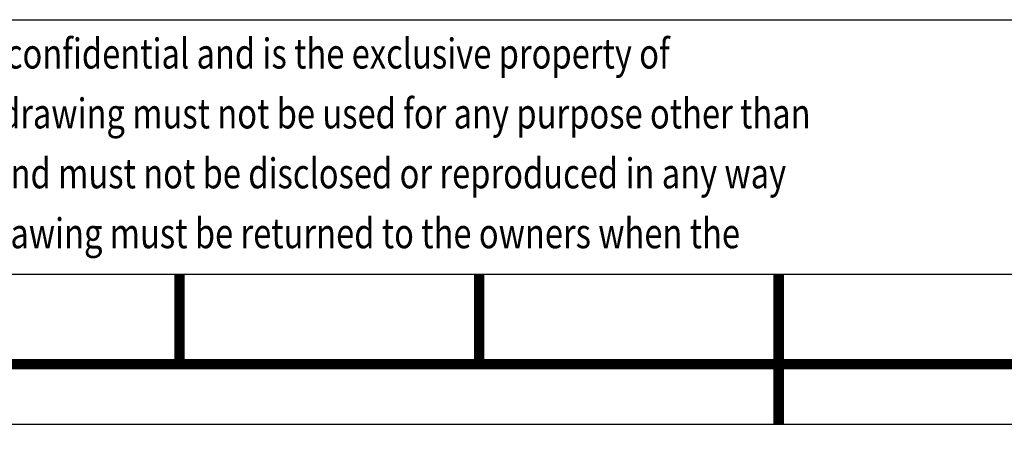
# Model space of a CAD drawing. Units: millimetres. Extents: x 0 to 840, y 0 to 594.
# Drawn here: x 469 to 535, y 0 to 27 of the extents above; entities that cross this region are included whole.
import ezdxf

# ---------------------------------------------------------------- set-up
doc = ezdxf.new("R2010")
doc.units = ezdxf.units.MM
doc.header["$LTSCALE"] = 46.2
doc.layers.get('0').update_dxf_attribs({"linetype": 'CONTINUOUS'})
doc.styles.get("Standard").update_dxf_attribs({"font": 'romans.shx', "width": 0.8})

# ---------------------------------------------------------------- blocks, each defined once
blk = doc.blocks.new('SE_LOGO_BL0', base_point=(526.115, 37.856))
at = {"color": 2, "linetype": 'Continuous', "width": 0.8}
for s, p in [(' The information is highly confidential and is the exclusive property of ', (442.115, 23.739)), (' copyright reserved.  This drawing must not be used for any purpose other than ', (442.115, 19.739)), (' in writing by the owners and must not be disclosed or reproduced in any way ', (442.115, 15.739)), (' owners in writing.  This drawing must be returned to the owners when the ', (442.115, 11.739))]:
    blk.add_text(s, height=2, dxfattribs=at).set_placement(p)

msp = doc.modelspace()

# ---------------------------------------------------------------- linework, layer by layer
at = {"color": 0}
for p, q in [((442, 27), (818, 27)), ((442, 27), (818, 27)), ((442, 10), (818, 10))]:
    msp.add_line(p, q, dxfattribs=at)
at = {"color": 5, "linetype": 'Continuous'}
msp.add_line((22, 10), (818, 10), dxfattribs=at)
at = {"color": 3, "linetype": 'Continuous'}
msp.add_line((0, 0), (840, 0), dxfattribs=at)
at = {"color": 0, "const_width": 0.7}
for points in [[(480, 10), (480, 4)], [(500, 10), (500, 4)], [(520, 10), (520, 0)], [(422.8, 4), (620, 4)]]:
    msp.add_lwpolyline(points, dxfattribs=at)

# ---------------------------------------------------------------- block references
at = {"color": 0}
msp.add_blockref('SE_LOGO_BL0', (526.115, 37.856), dxfattribs=at)

doc.saveas('drawing.dxf')
